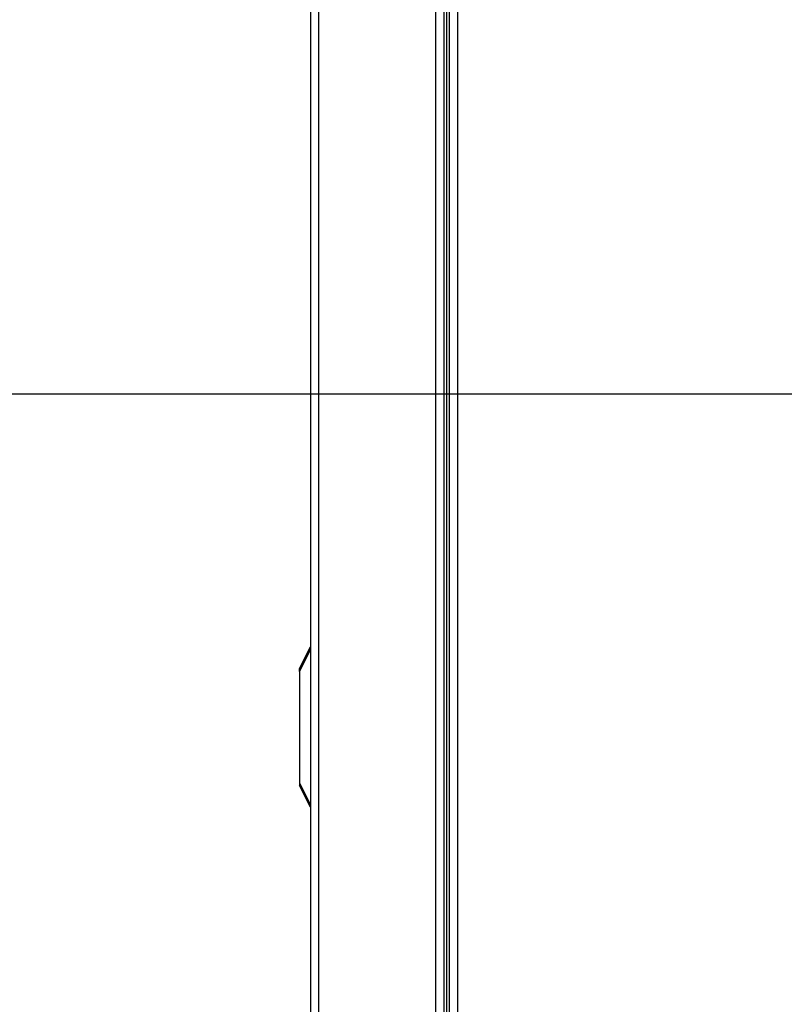
# Model space of a CAD drawing. Units: inches. Extents: x 0.2 to 40.1, y 0.2 to 10.8.
# Drawn here: x 11 to 11.7, y 7.4 to 8.3 of the extents above; entities that cross this region are included whole.
import ezdxf

# ---------------------------------------------------------------- set-up
doc = ezdxf.new("R2010")
doc.units = ezdxf.units.IN
doc.header["$MEASUREMENT"] = 0
doc.layers.add('NOTES', color=144, linetype='Continuous')
doc.styles.add('SLDTEXTSTYLE0', font='TXT', dxfattribs={"width": 0.75})
doc.dimstyles.new('SLDDIMSTYLE0', dxfattribs={"dimtxt": 0.125, "dimasz": 0.13, "dimexe": 0, "dimexo": 0.0625, "dimgap": 0.03125, "dimtad": 0, "dimtih": 1, "dimtoh": 1, "dimdec": 6, "dimlfac": 12, "dimrnd": 1e-09, "dimzin": 12, "dimdsep": 46, "dimlunit": 5, "dimtxsty": 'SLDTEXTSTYLE0', "dimsah": 1, "dimcen": 0.09, "dimadec": 0, "dimazin": 3, "dimtfac": 1, "dimtdec": 3, "dimtofl": 0, "dimtmove": 0, "dimatfit": 3, "dimfxl": 0, "dimfrac": 2, "dimtolj": 1, "dimtzin": 12, "dimarcsym": 0})
doc.dimstyles.new('SLDDIMSTYLE2', dxfattribs={"dimtxt": 0.125, "dimasz": 0.13, "dimexe": 0, "dimexo": 0.0625, "dimgap": 0.03125, "dimtad": 0, "dimtih": 1, "dimtoh": 1, "dimdec": 3, "dimlfac": 12, "dimrnd": 1e-09, "dimzin": 12, "dimdsep": 46, "dimlunit": 5, "dimtxsty": 'SLDTEXTSTYLE0', "dimsah": 1, "dimcen": 0.09, "dimadec": 0, "dimazin": 3, "dimtfac": 1, "dimtdec": 3, "dimtofl": 0, "dimtmove": 0, "dimatfit": 3, "dimfxl": 0, "dimfrac": 2, "dimtolj": 1, "dimtzin": 12, "dimarcsym": 0})

# ---------------------------------------------------------------- blocks, each defined once
blk = doc.blocks.new('_D_13')
at = {"layer": 'NOTES', "color": 7}
for p, q in [((12.09194, 7.94094), (12.09194, 5.43525)), ((11.2581, 6.45137), (11.2581, 5.43525)), ((11.2581, 5.56025), (11.56856, 5.56025)), ((12.09194, 5.56025), (11.80484, 5.56025))]:
    blk.add_line(p, q, dxfattribs=at)
for points in [[(11.2581, 5.56025), (11.3881, 5.54025), (11.3881, 5.58025)], [(12.09194, 5.56025), (11.96194, 5.58025), (11.96194, 5.54025)]]:
    blk.add_solid(points, dxfattribs=at)
at = {"layer": 'NOTES', "color": 7, "insert": (11.56856, 5.62216), "char_height": 0.125, "attachment_point": 1, "style": 'SLDTEXTSTYLE0'}
blk.add_mtext('10"', dxfattribs=at)
blk = doc.blocks.new('_D_19')
at = {"layer": 'NOTES', "color": 7}
for p, q in [((11.48225, 8.64754), (9.26287, 8.64754)), ((9.38787, 8.64754), (9.38787, 7.66685)), ((9.38996, 7.51621), (9.51895, 7.51621)), ((9.38787, 6.34012), (9.38787, 7.33992)), ((11.22915, 6.34012), (9.26287, 6.34012))]:
    blk.add_line(p, q, dxfattribs=at)
for points in [[(9.38787, 8.64754), (9.36787, 8.51754), (9.40787, 8.51754)], [(9.38787, 6.34012), (9.40787, 6.47012), (9.36787, 6.47012)]]:
    blk.add_solid(points, dxfattribs=at)
at = {"layer": 'NOTES', "color": 7, "char_height": 0.125, "attachment_point": 1, "style": 'SLDTEXTSTYLE0'}
for s, insert in [('3', (9.40827, 7.66635)), ('"', (9.53726, 7.57502)), ('27', (9.18692, 7.57502)), ('4', (9.40827, 7.50106))]:
    blk.add_mtext(s, dxfattribs=dict(at, insert=insert))
blk = doc.blocks.new('_D_20')
at = {"layer": 'NOTES', "color": 7}
for p, q in [((12.04178, 8.55065), (9.89492, 8.55065)), ((10.01992, 8.55065), (10.01992, 7.6025)), ((10.022, 7.45186), (10.15099, 7.45186)), ((10.01992, 6.34012), (10.01992, 7.27557)), ((11.22915, 6.34012), (9.89492, 6.34012))]:
    blk.add_line(p, q, dxfattribs=at)
for points in [[(10.01992, 8.55065), (9.99992, 8.42065), (10.03992, 8.42065)], [(10.01992, 6.34012), (10.03992, 6.47012), (9.99992, 6.47012)]]:
    blk.add_solid(points, dxfattribs=at)
at = {"layer": 'NOTES', "color": 7, "char_height": 0.125, "attachment_point": 1, "style": 'SLDTEXTSTYLE0'}
for s, insert in [('1', (10.04032, 7.602)), ('"', (10.16931, 7.51067)), ('26', (9.81896, 7.51067)), ('2', (10.04032, 7.43671))]:
    blk.add_mtext(s, dxfattribs=dict(at, insert=insert))
blk = doc.blocks.new('_D_21')
at = {"layer": 'NOTES', "color": 7}
for p, q in [((12.04194, 7.99094), (10.39359, 7.99094)), ((10.51859, 7.99094), (10.51859, 7.35433)), ((10.52067, 7.20369), (10.64966, 7.20369)), ((10.51859, 6.34012), (10.51859, 7.02741)), ((11.22915, 6.34012), (10.39359, 6.34012))]:
    blk.add_line(p, q, dxfattribs=at)
for points in [[(10.51859, 7.99094), (10.49859, 7.86094), (10.53859, 7.86094)], [(10.51859, 6.34012), (10.53859, 6.47012), (10.49859, 6.47012)]]:
    blk.add_solid(points, dxfattribs=at)
at = {"layer": 'NOTES', "color": 7, "char_height": 0.125, "attachment_point": 1, "style": 'SLDTEXTSTYLE0'}
for s, insert in [('3', (10.53899, 7.35384)), ('"', (10.66798, 7.26251)), ('19', (10.31763, 7.26251)), ('4', (10.53899, 7.18854))]:
    blk.add_mtext(s, dxfattribs=dict(at, insert=insert))

msp = doc.modelspace()

# ---------------------------------------------------------------- linework, layer by layer
at = {"color": 7, "linetype": 'Continuous', "lineweight": 25}
for p, q in [((11.25810365, 9.42678854), (11.25810365, 6.50137187)), ((11.38310365, 9.42678854), (11.38310365, 6.58137187)), ((11.38831198, 9.42678854), (11.38831198, 6.5797052)), ((11.24768698, 7.73316354), (11.25782872, 7.75344701)), ((11.25782872, 7.75111777), (11.24768698, 7.7308343)), ((11.24768698, 7.7308343), (11.24768698, 7.73316354)), ((11.24768698, 7.7308343), (11.24768698, 7.62611777)), ((11.24768698, 7.62611777), (11.25782872, 7.6058343)), ((11.24768698, 7.62611777), (11.24768698, 7.62378854)), ((11.25782872, 7.60350506), (11.24768698, 7.62378854))]:
    msp.add_line(p, q, dxfattribs=at)
at = {"color": 1, "linetype": 'Continuous', "lineweight": 25}
for p, q in [((11.26570782, 9.42678854), (11.26570782, 6.50137187)), ((11.37549948, 9.42678854), (11.37549948, 6.58137187)), ((11.38570782, 9.42678854), (11.38570782, 6.5797052)), ((11.39591615, 9.42678854), (11.39591615, 6.5797052))]:
    msp.add_line(p, q, dxfattribs=at)
at = {"color": 7, "linetype": 'Continuous', "lineweight": 25}
for points in [[(11.25782872, 7.75111777), (11.25773395, 7.75159992), (11.2575444, 7.75256422), (11.25773395, 7.75315275), (11.25782872, 7.75344701)], [(11.25782872, 7.60350506), (11.25773395, 7.60379933), (11.2575444, 7.60438786), (11.25773395, 7.60535215), (11.25782872, 7.6058343)]]:
    msp.add_open_spline(points, degree=3, dxfattribs=at)
for points, knots in [([(11.25782872, 7.75344701), (11.25790881, 7.75360719), (11.25806797, 7.75392551), (11.25809181, 7.75397319), (11.25810365, 7.75399687)], [0, 0, 0, 0, 0.503193087, 1, 1, 1, 1]), ([(11.25782872, 7.75111777), (11.25790881, 7.75074707), (11.25806797, 7.75001037), (11.25809181, 7.74919408), (11.25810365, 7.74878854)], [0, 0, 0, 0, 0.503193087, 1, 1, 1, 1]), ([(11.25810365, 7.60816354), (11.25809181, 7.607758), (11.25806797, 7.6069417), (11.25790881, 7.606205), (11.25782872, 7.6058343)], [0, 0, 0, 0, 0.496806913, 1, 1, 1, 1]), ([(11.25782872, 7.60350506), (11.25790881, 7.60334488), (11.25806797, 7.60302656), (11.25809181, 7.60297889), (11.25810365, 7.6029552)], [0, 0, 0, 0, 0.503193087, 1, 1, 1, 1])]:
    msp.add_open_spline(points, degree=3, knots=knots, dxfattribs=at)

# ---------------------------------------------------------------- dimensions: what is measured, and where the dimension line sits
at = {"layer": 'NOTES', "color": 7}
for base, p1, picture, middle in [((9.38787189, 6.34012187), (11.5322477, 8.64754032), '_D_19', (9.38787189, 7.50338555)), ((10.01991776, 6.34012187), (12.09178059, 8.55065302), '_D_20', (10.01991776, 7.4390376)), ((10.51858613, 6.34012187), (12.09194037, 7.99094197), '_D_21', (10.51858613, 7.19087044))]:
    dim = msp.add_linear_dim(base=base, p1=p1, p2=(11.27914532, 6.34012187), angle=90, dimstyle='SLDDIMSTYLE0', dxfattribs=at)
    dim.commit()
    dim.dimension.update_dxf_attribs({"geometry": picture, "text_midpoint": middle, "dimtype": 160})
dim = msp.add_linear_dim(base=(12.09194037, 5.56025017), p1=(11.25810365, 6.50137187), p2=(12.09194037, 7.99094197), dimstyle='SLDDIMSTYLE2', dxfattribs=at)
dim.commit()
dim.dimension.update_dxf_attribs({"geometry": '_D_13', "text_midpoint": (11.68669818, 5.56025017), "dimtype": 160})

doc.saveas('drawing.dxf')
